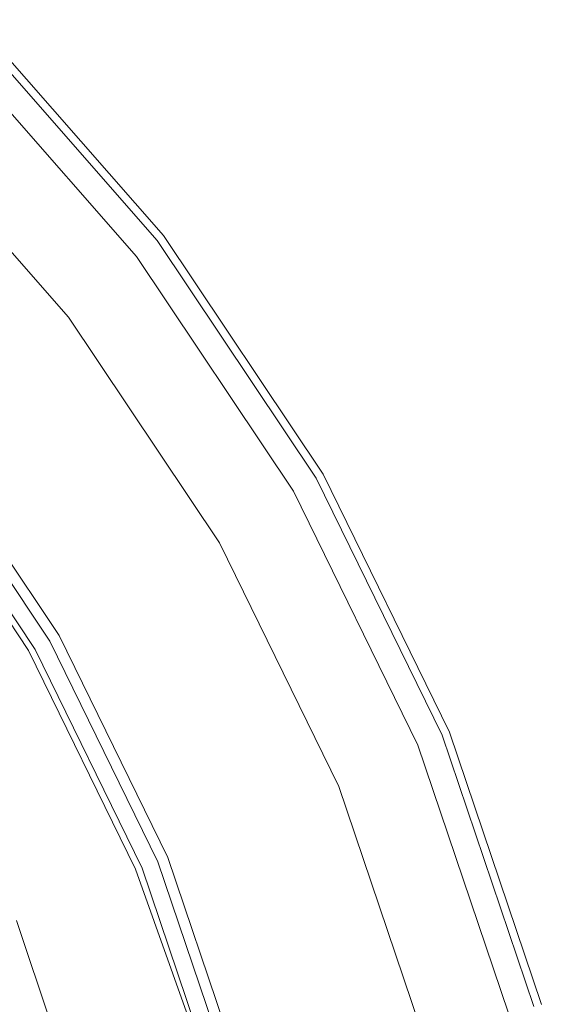
# Model space of a CAD drawing. Extents: x -25 to 25, y -111 to 25.
# Drawn here: x 18 to 24, y 7 to 18 of the extents above; entities that cross this region are included whole.
import ezdxf

# ---------------------------------------------------------------- set-up
doc = ezdxf.new("R2010")
doc.units = 0
doc.header["$LTSCALE"] = 500
doc.header["$MEASUREMENT"] = 0
doc.layers.add('CHROM', color=7, linetype='Continuous')

msp = doc.modelspace()

# ---------------------------------------------------------------- linework, layer by layer
at = {"layer": 'CHROM', "lineweight": 0}
for points, invisible_edges in [([(0, 0), (17.672, 17.809), (19.831, 15.346), (0, 0)], 15), ([(17.609, 17.745, 5.694), (16.8, 16.837, 5.859), (18.852, 14.496, 5.859), (19.759, 15.291, 5.694)], 7), ([(17.609, 17.745, 5.694), (19.759, 15.291, 5.694), (19.789, 15.314, 5.359), (17.635, 17.771, 5.359)], 7), ([(17.672, 17.809, 1.398), (17.635, 17.771, 5.359), (19.789, 15.314, 5.359), (19.831, 15.346, 1.398)], 14), ([(17.672, 17.809, 1.398), (19.831, 15.346, 1.398), (19.831, 15.346), (17.672, 17.809)], 11), ([(17.398, 17.534, 6.038), (19.523, 15.11, 6.038), (18.748, 14.417, 5.991), (16.707, 16.744, 5.991)], 11), ([(17.398, 17.534, 6.038), (17.277, 17.413, 6.073), (19.387, 15.005, 6.073), (19.523, 15.11, 6.038)], 7), ([(17.277, 17.413, 6.073), (15.346, 15.38, 6.192), (17.221, 13.242, 6.192), (19.387, 15.005, 6.073)], 15), ([(16.8, 16.837, 5.859), (16.707, 16.744, 5.991), (18.748, 14.417, 5.991), (18.852, 14.496, 5.859)], 15), ([(0, 0), (19.831, 15.346), (21.651, 12.625), (0, 0)], 15), ([(19.759, 15.291, 5.694), (18.852, 14.496, 5.859), (20.582, 11.909, 5.859), (21.573, 12.58, 5.694)], 7), ([(19.759, 15.291, 5.694), (21.573, 12.58, 5.694), (21.605, 12.599, 5.359), (19.789, 15.314, 5.359)], 15), ([(19.831, 15.346, 1.398), (19.789, 15.314, 5.359), (21.605, 12.599, 5.359), (21.651, 12.625, 1.398)], 15), ([(19.831, 15.346, 1.398), (21.651, 12.625, 1.398), (21.651, 12.625), (19.831, 15.346)], 11), ([(19.523, 15.11, 6.038), (21.315, 12.431, 6.038), (20.469, 11.844, 5.991), (18.748, 14.417, 5.991)], 11), ([(19.523, 15.11, 6.038), (19.387, 15.005, 6.073), (21.167, 12.345, 6.073), (21.315, 12.431, 6.038)], 7), ([(19.387, 15.005, 6.073), (17.221, 13.242, 6.192), (18.801, 10.879, 6.192), (21.167, 12.345, 6.073)], 15), ([(18.852, 14.496, 5.859), (18.748, 14.417, 5.991), (20.469, 11.844, 5.991), (20.582, 11.909, 5.859)], 15), ([(17.074, 13.129, 6.263), (18.641, 10.786, 6.263), (18.801, 10.879, 6.192), (17.221, 13.242, 6.192)], 15), ([(16.976, 13.054, 286.979), (18.534, 10.724, 286.156), (18.227, 10.547, 285.767), (16.697, 12.839, 286.58)], 15), ([(16.932, 13.028, 309.218), (16.865, 12.988, 309.883), (18.414, 10.67, 309.863), (18.486, 10.703, 309.174)], 15), ([(18.486, 10.703, 309.174), (18.534, 10.724, 304.346), (16.976, 13.054, 304.562), (16.932, 13.028, 309.218)], 15), ([(18.534, 10.724, 277.878), (16.976, 13.054, 277.878), (16.934, 13.021, 279.055), (18.488, 10.698, 279.055)], 15), ([(17.001, 13.073, 10.352), (16.976, 13.054, 22.451), (18.534, 10.724, 22.451), (18.561, 10.74, 10.352)], 15), ([(16.976, 13.054, 301.836), (16.976, 13.054, 302.453), (18.534, 10.724, 302.159), (18.534, 10.724, 301.52)], 15), ([(16.976, 13.054, 302.453), (16.976, 13.054, 302.994), (18.534, 10.724, 302.72), (18.534, 10.724, 302.159)], 15), ([(16.976, 13.054, 301.836), (18.534, 10.724, 301.52), (18.534, 10.724, 300.544), (16.976, 13.054, 300.893)], 15), ([(16.976, 13.054, 300.893), (18.534, 10.724, 300.544), (18.534, 10.724, 298.97), (16.976, 13.054, 299.371)], 15), ([(16.976, 13.054, 294.044), (16.976, 13.054, 297.019), (18.534, 10.724, 296.536), (18.534, 10.724, 293.458)], 15), ([(16.976, 13.054, 297.019), (16.976, 13.054, 299.371), (18.534, 10.724, 298.97), (18.534, 10.724, 296.536)], 15), ([(16.976, 13.054, 294.044), (18.534, 10.724, 293.458), (18.534, 10.724, 289.951), (16.976, 13.054, 290.654)], 15), ([(16.976, 13.054, 304.562), (18.534, 10.724, 304.346), (18.534, 10.724, 303.464), (16.976, 13.054, 303.712)], 15), ([(16.976, 13.054, 303.712), (18.534, 10.724, 303.464), (18.534, 10.724, 302.72), (16.976, 13.054, 302.994)], 15), ([(16.976, 13.054, 287.523), (18.534, 10.724, 286.718), (18.534, 10.724, 286.156), (16.976, 13.054, 286.979)], 11), ([(16.976, 13.054, 290.654), (18.534, 10.724, 289.951), (18.534, 10.724, 286.718), (16.976, 13.054, 287.523)], 15), ([(16.976, 13.054, 276.999), (16.976, 13.054, 277.315), (18.534, 10.724, 277.315), (18.534, 10.724, 276.999)], 15), ([(16.976, 13.054, 277.315), (16.976, 13.054, 277.488), (18.534, 10.724, 277.488), (18.534, 10.724, 277.315)], 15), ([(16.976, 13.054, 276.999), (18.534, 10.724, 276.999), (18.534, 10.724, 276.433), (16.976, 13.054, 276.433)], 15), ([(16.976, 13.054, 276.433), (18.534, 10.724, 276.433), (18.534, 10.724, 275.512), (16.976, 13.054, 275.512)], 15), ([(16.976, 13.054, 266.779), (16.976, 13.054, 267.022), (18.534, 10.724, 267.022), (18.534, 10.724, 266.779)], 15), ([(16.976, 13.054, 261.052), (16.976, 13.054, 265.531), (18.534, 10.724, 265.531), (18.534, 10.724, 261.052)], 15), ([(16.976, 13.054, 261.052), (18.534, 10.724, 261.052), (18.534, 10.724, 248.584), (16.976, 13.054, 248.584)], 15), ([(16.976, 13.054, 248.584), (18.534, 10.724, 248.584), (18.534, 10.724, 224.187), (16.976, 13.054, 224.187)], 15), ([(16.976, 13.054, 134.749), (16.976, 13.054, 183.921), (18.534, 10.724, 183.921), (18.534, 10.724, 134.749)], 15), ([(16.976, 13.054, 183.921), (16.976, 13.054, 224.187), (18.534, 10.724, 224.187), (18.534, 10.724, 183.921)], 15), ([(16.976, 13.054, 134.749), (18.534, 10.724, 134.749), (18.534, 10.724, 86.636), (16.976, 13.054, 86.636)], 15), ([(16.976, 13.054, 86.636), (18.534, 10.724, 86.636), (18.534, 10.724, 46.549), (16.976, 13.054, 46.549)], 15), ([(16.976, 13.054, 277.744), (16.976, 13.054, 277.878), (18.534, 10.724, 277.878), (18.534, 10.724, 277.744)], 15), ([(16.976, 13.054, 277.744), (18.534, 10.724, 277.744), (18.534, 10.724, 277.622), (16.976, 13.054, 277.622)], 15), ([(16.976, 13.054, 277.622), (18.534, 10.724, 277.622), (18.534, 10.724, 277.488), (16.976, 13.054, 277.488)], 15), ([(16.976, 13.054, 272.513), (16.976, 13.054, 274.132), (18.534, 10.724, 274.132), (18.534, 10.724, 272.513)], 15), ([(16.976, 13.054, 274.132), (16.976, 13.054, 275.512), (18.534, 10.724, 275.512), (18.534, 10.724, 274.132)], 15), ([(16.976, 13.054, 272.513), (18.534, 10.724, 272.513), (18.534, 10.724, 270.876), (16.976, 13.054, 270.876)], 15), ([(16.976, 13.054, 270.876), (18.534, 10.724, 270.876), (18.534, 10.724, 269.443), (16.976, 13.054, 269.443)], 15), ([(16.976, 13.054, 267.757), (16.976, 13.054, 268.434), (18.534, 10.724, 268.434), (18.534, 10.724, 267.757)], 15), ([(16.976, 13.054, 268.434), (16.976, 13.054, 269.443), (18.534, 10.724, 269.443), (18.534, 10.724, 268.434)], 15), ([(16.976, 13.054, 267.757), (18.534, 10.724, 267.757), (18.534, 10.724, 267.317), (16.976, 13.054, 267.317)], 15), ([(16.976, 13.054, 267.317), (18.534, 10.724, 267.317), (18.534, 10.724, 267.022), (16.976, 13.054, 267.022)], 15), ([(16.976, 13.054, 22.451), (16.976, 13.054, 46.549), (18.534, 10.724, 46.549), (18.534, 10.724, 22.451)], 15), ([(18.534, 10.724, 265.531), (16.976, 13.054, 265.531), (16.976, 13.054, 266.779), (18.534, 10.724, 266.779)], 15), ([(17.001, 13.073, 10.352), (18.561, 10.74, 10.352), (18.634, 10.782, 6.592), (17.068, 13.125, 6.592)], 15), ([(17.068, 13.125, 6.592), (18.634, 10.782, 6.592), (18.641, 10.786, 6.263), (17.074, 13.129, 6.263)], 11), ([(16.428, 12.698, 310.626), (17.927, 10.422, 310.626), (18.293, 10.616, 310.331), (16.754, 12.923, 310.338)], 11), ([(16.822, 12.935, 279.358), (16.716, 12.854, 279.444), (18.25, 10.56, 279.444), (18.366, 10.627, 279.358)], 7), ([(16.754, 12.923, 310.338), (18.293, 10.616, 310.331), (18.414, 10.67, 309.863), (16.865, 12.988, 309.883)], 15), ([(16.822, 12.935, 279.358), (18.366, 10.627, 279.358), (18.441, 10.671, 279.232), (16.891, 12.989, 279.232)], 15), ([(16.891, 12.989, 279.232), (18.441, 10.671, 279.232), (18.488, 10.698, 279.055), (16.934, 13.021, 279.055)], 15), ([(16.697, 12.839, 286.58), (18.227, 10.547, 285.767), (17.528, 10.142, 285.723), (16.054, 12.345, 286.506)], 15), ([(16.716, 12.854, 279.444), (16.563, 12.737, 279.498), (18.084, 10.464, 279.498), (18.25, 10.56, 279.444)], 15), ([(0, 0), (21.651, 12.625), (23.092, 9.685), (0, 0)], 15), ([(23.009, 9.65, 5.694), (21.573, 12.58, 5.694), (20.582, 11.909, 5.859), (21.953, 9.114, 5.859)], 14), ([(23.009, 9.65, 5.694), (23.044, 9.664, 5.359), (21.605, 12.599, 5.359), (21.573, 12.58, 5.694)], 15), ([(21.651, 12.625, 1.398), (21.605, 12.599, 5.359), (23.044, 9.664, 5.359), (23.092, 9.685, 1.398)], 15), ([(23.092, 9.685, 1.398), (23.092, 9.685), (21.651, 12.625), (21.651, 12.625, 1.398)], 13), ([(22.734, 9.536, 6.038), (21.832, 9.064, 5.991), (20.469, 11.844, 5.991), (21.315, 12.431, 6.038)], 13), ([(22.734, 9.536, 6.038), (21.315, 12.431, 6.038), (21.167, 12.345, 6.073), (22.576, 9.47, 6.073)], 14), ([(21.167, 12.345, 6.073), (18.801, 10.879, 6.192), (20.053, 8.326, 6.192), (22.576, 9.47, 6.073)], 15), ([(21.953, 9.114, 5.859), (20.582, 11.909, 5.859), (20.469, 11.844, 5.991), (21.832, 9.064, 5.991)], 15), ([(19.797, 8.219, 10.352), (19.875, 8.252, 6.592), (18.634, 10.782, 6.592), (18.561, 10.74, 10.352)], 15), ([(19.875, 8.252, 6.592), (19.882, 8.255, 6.263), (18.641, 10.786, 6.263), (18.634, 10.782, 6.592)], 13), ([(19.882, 8.255, 6.263), (20.053, 8.326, 6.192), (18.801, 10.879, 6.192), (18.641, 10.786, 6.263)], 15), ([(18.534, 10.724, 286.156), (19.768, 8.207, 285.259), (19.441, 8.071, 284.884), (18.227, 10.547, 285.767)], 15), ([(19.513, 8.124, 310.325), (19.641, 8.166, 309.842), (18.414, 10.67, 309.863), (18.293, 10.616, 310.331)], 15), ([(19.589, 8.133, 279.358), (19.669, 8.166, 279.232), (18.441, 10.671, 279.232), (18.366, 10.627, 279.358)], 15), ([(19.717, 8.191, 309.129), (18.486, 10.703, 309.174), (18.414, 10.67, 309.863), (19.641, 8.166, 309.842)], 15), ([(19.669, 8.166, 279.232), (19.719, 8.187, 279.055), (18.488, 10.698, 279.055), (18.441, 10.671, 279.232)], 15), ([(19.717, 8.191, 309.129), (19.768, 8.207, 304.112), (18.534, 10.724, 304.346), (18.486, 10.703, 309.174)], 15), ([(19.768, 8.207, 277.878), (18.534, 10.724, 277.878), (18.488, 10.698, 279.055), (19.719, 8.187, 279.055)], 15), ([(19.797, 8.219, 10.352), (18.561, 10.74, 10.352), (18.534, 10.724, 22.451), (19.768, 8.207, 22.451)], 15), ([(19.768, 8.207, 301.178), (19.768, 8.207, 300.166), (18.534, 10.724, 300.544), (18.534, 10.724, 301.52)], 15), ([(19.768, 8.207, 300.166), (19.768, 8.207, 298.535), (18.534, 10.724, 298.97), (18.534, 10.724, 300.544)], 15), ([(19.768, 8.207, 301.178), (18.534, 10.724, 301.52), (18.534, 10.724, 302.159), (19.768, 8.207, 301.84)], 15), ([(19.768, 8.207, 301.84), (18.534, 10.724, 302.159), (18.534, 10.724, 302.72), (19.768, 8.207, 302.423)], 15), ([(19.768, 8.207, 292.824), (19.768, 8.207, 289.189), (18.534, 10.724, 289.951), (18.534, 10.724, 293.458)], 15), ([(19.768, 8.207, 285.841), (19.768, 8.207, 285.259), (18.534, 10.724, 286.156), (18.534, 10.724, 286.718)], 13), ([(19.768, 8.207, 292.824), (18.534, 10.724, 293.458), (18.534, 10.724, 296.536), (19.768, 8.207, 296.013)], 15), ([(19.768, 8.207, 296.013), (18.534, 10.724, 296.536), (18.534, 10.724, 298.97), (19.768, 8.207, 298.535)], 15), ([(19.768, 8.207, 304.112), (19.768, 8.207, 303.196), (18.534, 10.724, 303.464), (18.534, 10.724, 304.346)], 15), ([(19.768, 8.207, 303.196), (19.768, 8.207, 302.423), (18.534, 10.724, 302.72), (18.534, 10.724, 303.464)], 15), ([(19.768, 8.207, 289.189), (19.768, 8.207, 285.841), (18.534, 10.724, 286.718), (18.534, 10.724, 289.951)], 15), ([(19.768, 8.207, 276.999), (19.768, 8.207, 276.433), (18.534, 10.724, 276.433), (18.534, 10.724, 276.999)], 15), ([(19.768, 8.207, 276.433), (19.768, 8.207, 275.512), (18.534, 10.724, 275.512), (18.534, 10.724, 276.433)], 15), ([(19.768, 8.207, 276.999), (18.534, 10.724, 276.999), (18.534, 10.724, 277.315), (19.768, 8.207, 277.315)], 15), ([(19.768, 8.207, 277.315), (18.534, 10.724, 277.315), (18.534, 10.724, 277.488), (19.768, 8.207, 277.488)], 15), ([(19.768, 8.207, 266.779), (18.534, 10.724, 266.779), (18.534, 10.724, 267.022), (19.768, 8.207, 267.022)], 15), ([(19.768, 8.207, 261.052), (19.768, 8.207, 248.584), (18.534, 10.724, 248.584), (18.534, 10.724, 261.052)], 15), ([(19.768, 8.207, 248.584), (19.768, 8.207, 224.187), (18.534, 10.724, 224.187), (18.534, 10.724, 248.584)], 15), ([(19.768, 8.207, 261.052), (18.534, 10.724, 261.052), (18.534, 10.724, 265.531), (19.768, 8.207, 265.531)], 15), ([(19.768, 8.207, 134.749), (19.768, 8.207, 86.636), (18.534, 10.724, 86.636), (18.534, 10.724, 134.749)], 15), ([(19.768, 8.207, 86.636), (19.768, 8.207, 46.549), (18.534, 10.724, 46.549), (18.534, 10.724, 86.636)], 15), ([(19.768, 8.207, 134.749), (18.534, 10.724, 134.749), (18.534, 10.724, 183.921), (19.768, 8.207, 183.92)], 15), ([(19.768, 8.207, 183.92), (18.534, 10.724, 183.921), (18.534, 10.724, 224.187), (19.768, 8.207, 224.187)], 15), ([(19.768, 8.207, 277.744), (19.768, 8.207, 277.622), (18.534, 10.724, 277.622), (18.534, 10.724, 277.744)], 15), ([(19.768, 8.207, 277.622), (19.768, 8.207, 277.488), (18.534, 10.724, 277.488), (18.534, 10.724, 277.622)], 15), ([(19.768, 8.207, 277.744), (18.534, 10.724, 277.744), (18.534, 10.724, 277.878), (19.768, 8.207, 277.878)], 15), ([(19.768, 8.207, 272.513), (19.768, 8.207, 270.876), (18.534, 10.724, 270.876), (18.534, 10.724, 272.513)], 15), ([(19.768, 8.207, 270.876), (19.768, 8.207, 269.443), (18.534, 10.724, 269.443), (18.534, 10.724, 270.876)], 15), ([(19.768, 8.207, 272.513), (18.534, 10.724, 272.513), (18.534, 10.724, 274.132), (19.768, 8.207, 274.132)], 15), ([(19.768, 8.207, 274.132), (18.534, 10.724, 274.132), (18.534, 10.724, 275.512), (19.768, 8.207, 275.512)], 15), ([(19.768, 8.207, 267.757), (19.768, 8.207, 267.317), (18.534, 10.724, 267.317), (18.534, 10.724, 267.757)], 15), ([(19.768, 8.207, 267.317), (19.768, 8.207, 267.022), (18.534, 10.724, 267.022), (18.534, 10.724, 267.317)], 15), ([(19.768, 8.207, 267.757), (18.534, 10.724, 267.757), (18.534, 10.724, 268.434), (19.768, 8.207, 268.434)], 15), ([(19.768, 8.207, 268.434), (18.534, 10.724, 268.434), (18.534, 10.724, 269.443), (19.768, 8.207, 269.443)], 15), ([(19.768, 8.207, 22.451), (18.534, 10.724, 22.451), (18.534, 10.724, 46.549), (19.768, 8.207, 46.549)], 15), ([(19.768, 8.207, 265.531), (18.534, 10.724, 265.531), (18.534, 10.724, 266.779), (19.768, 8.207, 266.779)], 15), ([(19.139, 7.977, 310.626), (19.513, 8.124, 310.325), (18.293, 10.616, 310.331), (17.927, 10.422, 310.626)], 13), ([(19.465, 8.082, 279.444), (18.25, 10.56, 279.444), (18.084, 10.464, 279.498), (19.288, 8.008, 279.498)], 15), ([(19.589, 8.133, 279.358), (18.366, 10.627, 279.358), (18.25, 10.56, 279.444), (19.465, 8.082, 279.444)], 14), ([(18.289, 7.593, 279.643), (19.288, 8.008, 279.498), (18.084, 10.464, 279.498), (17.148, 9.922, 279.643)], 15), ([(18.227, 10.547, 285.767), (19.441, 8.071, 284.884), (18.695, 7.762, 284.875), (17.528, 10.142, 285.723)], 15), ([(19.139, 7.977, 310.626), (17.927, 10.422, 310.626), (17.119, 9.969, 310.793), (18.321, 7.637, 310.794)], 15), ([(17.528, 10.142, 285.723), (18.695, 7.762, 284.875), (18.283, 7.591, 285.23), (17.137, 9.916, 286.058)], 15), ([(17.137, 9.916, 286.058), (18.283, 7.591, 285.23), (15.352, 6.374, 297.625), (14.394, 8.329, 297.625)], 15), ([(18.321, 7.637, 310.794), (17.119, 9.969, 310.793), (15.249, 8.886, 310.863), (16.373, 6.794, 310.864)], 15), ([(18.153, 7.537, 279.733), (18.289, 7.593, 279.643), (17.148, 9.922, 279.643), (17.02, 9.848, 279.733)], 15), ([(0, 0), (23.092, 9.685), (24.141, 6.58), (0, 0)], 15), ([(24.054, 6.557, 5.694), (24.09, 6.566, 5.359), (23.044, 9.664, 5.359), (23.009, 9.65, 5.694)], 15), ([(23.092, 9.685, 1.398), (23.044, 9.664, 5.359), (24.09, 6.566, 5.359), (24.141, 6.58, 1.398)], 15), ([(24.141, 6.58, 1.398), (24.141, 6.58), (23.092, 9.685), (23.092, 9.685, 1.398)], 13), ([(24.054, 6.557, 5.694), (23.009, 9.65, 5.694), (21.953, 9.114, 5.859), (22.949, 6.163, 5.859)], 14), ([(22.576, 9.47, 6.073), (20.053, 8.326, 6.192), (20.964, 5.63, 6.192), (23.601, 6.435, 6.073)], 15), ([(23.766, 6.479, 6.038), (22.823, 6.129, 5.991), (21.832, 9.064, 5.991), (22.734, 9.536, 6.038)], 13), ([(23.766, 6.479, 6.038), (22.734, 9.536, 6.038), (22.576, 9.47, 6.073), (23.601, 6.435, 6.073)], 14), ([(22.949, 6.163, 5.859), (21.953, 9.114, 5.859), (21.832, 9.064, 5.991), (22.823, 6.129, 5.991)], 15), ([(20.785, 5.582, 6.263), (20.964, 5.63, 6.192), (20.053, 8.326, 6.192), (19.882, 8.255, 6.263)], 15), ([(19.768, 8.207, 285.259), (20.666, 5.55, 284.372), (20.324, 5.458, 284.012), (19.441, 8.071, 284.884)], 15), ([(20.659, 5.554, 309.093), (20.711, 5.579, 303.912), (19.768, 8.207, 304.112), (19.717, 8.191, 309.129)], 15), ([(20.666, 5.55, 277.878), (19.768, 8.207, 277.878), (19.719, 8.187, 279.055), (20.614, 5.536, 279.055)], 15), ([(20.696, 5.558, 10.352), (19.797, 8.219, 10.352), (19.768, 8.207, 22.451), (20.666, 5.55, 22.451)], 15), ([(20.67, 5.541, 300.84), (20.666, 5.55, 299.793), (19.768, 8.207, 300.166), (19.768, 8.207, 301.178)], 15), ([(20.666, 5.55, 299.793), (20.666, 5.55, 298.105), (19.768, 8.207, 298.535), (19.768, 8.207, 300.166)], 15), ([(20.67, 5.541, 300.84), (19.768, 8.207, 301.178), (19.768, 8.207, 301.84), (20.682, 5.516, 301.525)], 15), ([(20.682, 5.516, 301.525), (19.768, 8.207, 301.84), (19.768, 8.207, 302.423), (20.697, 5.505, 302.133)], 15), ([(20.666, 5.55, 292.196), (20.666, 5.55, 288.436), (19.768, 8.207, 289.189), (19.768, 8.207, 292.824)], 15), ([(20.666, 5.55, 292.196), (19.768, 8.207, 292.824), (19.768, 8.207, 296.013), (20.666, 5.55, 295.496)], 15), ([(20.666, 5.55, 295.496), (19.768, 8.207, 296.013), (19.768, 8.207, 298.535), (20.666, 5.55, 298.105)], 15), ([(20.711, 5.579, 303.912), (20.706, 5.539, 302.949), (19.768, 8.207, 303.196), (19.768, 8.207, 304.112)], 15), ([(20.706, 5.539, 302.949), (20.697, 5.505, 302.133), (19.768, 8.207, 302.423), (19.768, 8.207, 303.196)], 15), ([(20.666, 5.55, 284.974), (20.666, 5.55, 284.372), (19.768, 8.207, 285.259), (19.768, 8.207, 285.841)], 13), ([(20.666, 5.55, 288.436), (20.666, 5.55, 284.974), (19.768, 8.207, 285.841), (19.768, 8.207, 289.189)], 15), ([(20.666, 5.55, 276.999), (20.666, 5.55, 276.433), (19.768, 8.207, 276.433), (19.768, 8.207, 276.999)], 15), ([(20.666, 5.55, 276.433), (20.666, 5.55, 275.512), (19.768, 8.207, 275.512), (19.768, 8.207, 276.433)], 15), ([(20.666, 5.55, 276.999), (19.768, 8.207, 276.999), (19.768, 8.207, 277.315), (20.666, 5.55, 277.315)], 15), ([(20.666, 5.55, 277.315), (19.768, 8.207, 277.315), (19.768, 8.207, 277.488), (20.666, 5.55, 277.488)], 15), ([(20.666, 5.55, 266.779), (19.768, 8.207, 266.779), (19.768, 8.207, 267.022), (20.666, 5.55, 267.022)], 15), ([(20.666, 5.55, 261.052), (20.666, 5.55, 248.584), (19.768, 8.207, 248.584), (19.768, 8.207, 261.052)], 15), ([(20.666, 5.55, 248.584), (20.666, 5.55, 224.187), (19.768, 8.207, 224.187), (19.768, 8.207, 248.584)], 15), ([(20.666, 5.55, 261.052), (19.768, 8.207, 261.052), (19.768, 8.207, 265.531), (20.666, 5.55, 265.531)], 15), ([(20.666, 5.55, 134.749), (20.666, 5.55, 86.636), (19.768, 8.207, 86.636), (19.768, 8.207, 134.749)], 15), ([(20.666, 5.55, 86.636), (20.666, 5.55, 46.549), (19.768, 8.207, 46.549), (19.768, 8.207, 86.636)], 15), ([(20.666, 5.55, 134.749), (19.768, 8.207, 134.749), (19.768, 8.207, 183.92), (20.666, 5.55, 183.921)], 15), ([(20.666, 5.55, 183.921), (19.768, 8.207, 183.92), (19.768, 8.207, 224.187), (20.666, 5.55, 224.187)], 15), ([(20.666, 5.55, 277.744), (20.666, 5.55, 277.622), (19.768, 8.207, 277.622), (19.768, 8.207, 277.744)], 15), ([(20.666, 5.55, 277.622), (20.666, 5.55, 277.488), (19.768, 8.207, 277.488), (19.768, 8.207, 277.622)], 15), ([(20.666, 5.55, 277.744), (19.768, 8.207, 277.744), (19.768, 8.207, 277.878), (20.666, 5.55, 277.878)], 15), ([(20.666, 5.55, 272.513), (20.666, 5.55, 270.876), (19.768, 8.207, 270.876), (19.768, 8.207, 272.513)], 15), ([(20.666, 5.55, 270.876), (20.666, 5.55, 269.443), (19.768, 8.207, 269.443), (19.768, 8.207, 270.876)], 15), ([(20.666, 5.55, 272.513), (19.768, 8.207, 272.513), (19.768, 8.207, 274.132), (20.666, 5.55, 274.132)], 15), ([(20.666, 5.55, 274.132), (19.768, 8.207, 274.132), (19.768, 8.207, 275.512), (20.666, 5.55, 275.512)], 15), ([(20.666, 5.55, 267.757), (20.666, 5.55, 267.317), (19.768, 8.207, 267.317), (19.768, 8.207, 267.757)], 15), ([(20.666, 5.55, 267.317), (20.666, 5.55, 267.022), (19.768, 8.207, 267.022), (19.768, 8.207, 267.317)], 15), ([(20.666, 5.55, 267.757), (19.768, 8.207, 267.757), (19.768, 8.207, 268.434), (20.666, 5.55, 268.434)], 15), ([(20.666, 5.55, 268.434), (19.768, 8.207, 268.434), (19.768, 8.207, 269.443), (20.666, 5.55, 269.443)], 15), ([(20.666, 5.55, 22.451), (19.768, 8.207, 22.451), (19.768, 8.207, 46.549), (20.666, 5.55, 46.549)], 15), ([(20.666, 5.55, 265.531), (19.768, 8.207, 265.531), (19.768, 8.207, 266.779), (20.666, 5.55, 266.779)], 15), ([(20.696, 5.558, 10.352), (20.778, 5.58, 6.592), (19.875, 8.252, 6.592), (19.797, 8.219, 10.352)], 15), ([(20.778, 5.58, 6.592), (20.785, 5.582, 6.263), (19.882, 8.255, 6.263), (19.875, 8.252, 6.592)], 13), ([(20.067, 5.404, 310.627), (20.447, 5.501, 310.321), (19.513, 8.124, 310.325), (19.139, 7.977, 310.626)], 13), ([(20.478, 5.499, 279.358), (19.589, 8.133, 279.358), (19.465, 8.082, 279.444), (20.349, 5.465, 279.444)], 14), ([(20.447, 5.501, 310.321), (20.58, 5.534, 309.827), (19.641, 8.166, 309.842), (19.513, 8.124, 310.325)], 15), ([(20.478, 5.499, 279.358), (20.562, 5.522, 279.232), (19.669, 8.166, 279.232), (19.589, 8.133, 279.358)], 15), ([(20.659, 5.554, 309.093), (19.717, 8.191, 309.129), (19.641, 8.166, 309.842), (20.58, 5.534, 309.827)], 15), ([(20.562, 5.522, 279.232), (20.614, 5.536, 279.055), (19.719, 8.187, 279.055), (19.669, 8.166, 279.232)], 15), ([(19.12, 5.134, 279.643), (20.163, 5.415, 279.498), (19.288, 8.008, 279.498), (18.289, 7.593, 279.643)], 15), ([(20.067, 5.404, 310.627), (19.139, 7.977, 310.626), (18.321, 7.637, 310.794), (19.248, 5.188, 310.796)], 15), ([(19.441, 8.071, 284.884), (20.324, 5.458, 284.012), (19.544, 5.248, 284.036), (18.695, 7.762, 284.875)], 15), ([(20.349, 5.465, 279.444), (19.465, 8.082, 279.444), (19.288, 8.008, 279.498), (20.163, 5.415, 279.498)], 15), ([(18.695, 7.762, 284.875), (19.544, 5.248, 284.036), (19.117, 5.134, 284.411), (18.283, 7.591, 285.23)], 15), ([(19.248, 5.188, 310.796), (18.321, 7.637, 310.794), (16.373, 6.794, 310.864), (17.247, 4.639, 310.865)], 15), ([(18.283, 7.591, 285.23), (19.117, 5.134, 284.411), (16.049, 4.31, 297.625), (15.352, 6.374, 297.625)], 15), ([(18.894, 5.074, 279.917), (18.978, 5.096, 279.733), (18.153, 7.537, 279.733), (18.073, 7.504, 279.917)], 13), ([(18.978, 5.096, 279.733), (19.12, 5.134, 279.643), (18.289, 7.593, 279.643), (18.153, 7.537, 279.733)], 15), ([(18.602, 4.996, 282.585), (18.719, 5.027, 281.593), (17.906, 7.434, 281.593), (17.794, 7.388, 282.585)], 15), ([(18.719, 5.027, 281.593), (18.792, 5.046, 280.79), (17.976, 7.463, 280.79), (17.906, 7.434, 281.593)], 15), ([(18.841, 5.06, 280.251), (18.023, 7.483, 280.251), (17.976, 7.463, 280.79), (18.792, 5.046, 280.79)], 15), ([(18.894, 5.074, 279.917), (18.073, 7.504, 279.917), (18.023, 7.483, 280.251), (18.841, 5.06, 280.251)], 15), ([(18.421, 4.947, 283.695), (17.621, 7.316, 283.695), (17.367, 7.21, 284.849), (18.155, 4.875, 284.849)], 15), ([(18.602, 4.996, 282.585), (17.794, 7.388, 282.585), (17.621, 7.316, 283.695), (18.421, 4.947, 283.695)], 15)]:
    msp.add_3dface(points, dxfattribs=dict(at, invisible_edges=invisible_edges))

doc.saveas('drawing.dxf')
